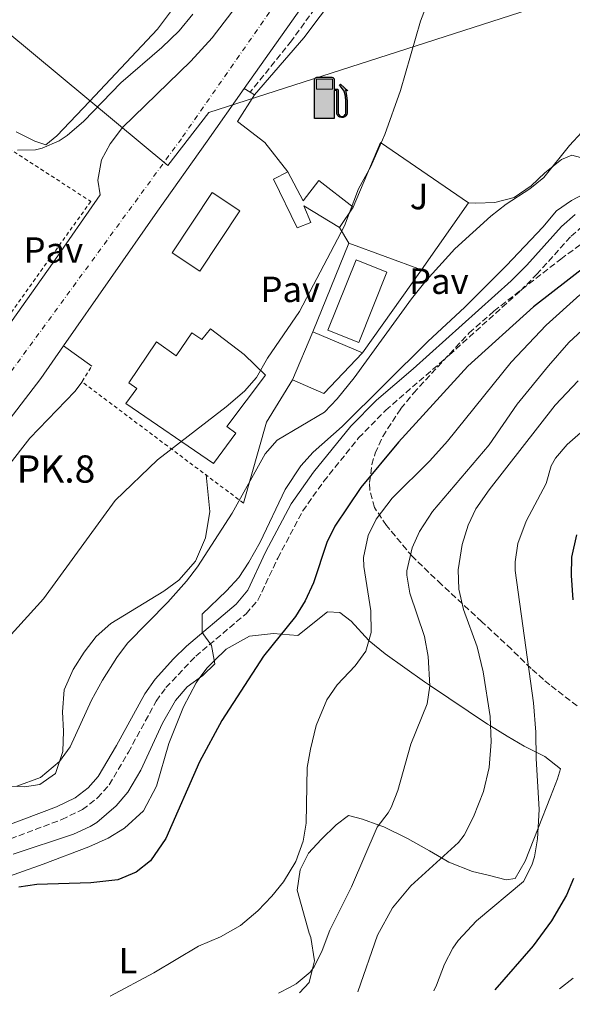
# Model space of a CAD drawing. Units: metres. Extents: x 610599 to 614041, y 4745515 to 4747884.
# Drawn here: x 612781 to 612933, y 4745548 to 4745818 of the extents above; entities that cross this region are included whole.
import ezdxf
from ezdxf.enums import TextEntityAlignment as Align

# ---------------------------------------------------------------- set-up
doc = ezdxf.new("R2010")
doc.units = ezdxf.units.M
doc.header["$MEASUREMENT"] = 0
for name, pattern in [('DGN Style 2', [1.7399219301090239, 1.043953158065414, -0.6959687720436097]), ('DGN Style 3', [2.435890702152634, 1.739921930109024, -0.6959687720436097]), ('DGN Style 4', [2.7856150101045474, 1.391937544087219, -0.6959687720436097, 0.001739921930109024, -0.6959687720436097])]:
    doc.linetypes.add(name, pattern=pattern)
for name, color, linetype, lineweight in [('Camino', 7, 'DGN Style 3', 0), ('Carretera', 9, 'Continuous', 0), ('Curva de nivel directora', 30, 'Continuous', 30), ('Curva de nivel intermedia', 30, 'Continuous', 0), ('Edificio', 1, 'Continuous', 13), ('Eje de carretera', 7, 'DGN Style 4', 0), ('Etiqueta de uso rústico', 92, 'Continuous', 0), ('Gasolinera', 7, 'Continuous', 0), ('Iglesia-ermita', 1, 'Continuous', 13), ('Límite de Concejo', 7, 'Continuous', 0), ('Línea  de muro-pared o tapia', 1, 'Continuous', 13), ('Línea de asfalto', 7, 'Continuous', 13), ('Línea de cambio de uso (parcela vista)', 92, 'Continuous', 0), ('Línea de pavimento', 1, 'Continuous', 0), ('Margen derecho', 7, 'Continuous', 0), ('Pavimento', 7, 'Continuous', 0), ('Piscina', 1, 'Continuous', 0), ('Tela metálica o alambrada', 7, 'DGN Style 2', 0), ('Texto de Punto Kilométrico carretera', 7, 'Continuous', 0), ('Valla', 7, 'DGN Style 2', 0), ('Zona ajardinada', 92, 'Continuous', 0), ('Zona arbolada', 92, 'DGN Style 3', 0)]:
    doc.layers.add(name, color=color, linetype=linetype, lineweight=lineweight)
doc.styles.add('Style-Arial', font='arial.ttf')

# ---------------------------------------------------------------- blocks, each defined once
blk = doc.blocks.new('*U7')
at = {"layer": 'Carretera', "color": 9, "linetype": 'Continuous', "lineweight": 0}
for points in [[(612755.0799999975, 4745701.57, 457.1600000000035), (612790.4800000006, 4745751.410000001, 456.6900000000023), (612803.5599999987, 4745770.290000001, 456.0800000000018), (612802.8799999993, 4745774.29, 455.9100000000035), (612803.9200000007, 4745779.890000002, 455.7200000000012), (612806.3200000013, 4745784.29, 455.6100000000006), (612809.6800000007, 4745788.77, 455.6199999999953), (612828.480000001, 4745807.010000001, 455.6300000000047), (612834.3999999975, 4745813.41, 455.6699999999983), (612841.8799999986, 4745823.249999999, 455.75)], [(612862.0399999999, 4745826.290000002, 457.25), (612843.1799999995, 4745799.480000001, 456.2100000000065), (612833.0000000005, 4745785.01, 456.9700000000012), (612819.3200000012, 4745765.81, 457.0099999999948), (612793.4800000002, 4745728.730000001, 456.0200000000041), (612787.1999999994, 4745719.730000001, 457.9799999999959), (612764.3200000002, 4745689.970000001, 457.4199999999983)]]:
    blk.add_polyline3d(points, dxfattribs=at)
blk = doc.blocks.new('5GASOL')
at = {"layer": 'Iglesia-ermita', "linetype": 'Continuous', "lineweight": 0, "extrusion": (0, 0, -1)}
blk.add_hatch(color=1, dxfattribs=at).paths.add_polyline_path([(-0.1051, -0.5932000000000002), (-0.1057, 0.1702), (-0.1813, 0.17), (-0.1869, 0.1652), (-0.188, -0.4394), (-0.1908, -0.4732), (-0.2094, -0.5107), (-0.2314, -0.5397000000000001), (-0.2673, -0.5619000000000001), (-0.3084, -0.5752), (-0.3609, -0.5710000000000001), (-0.3986, -0.5541), (-0.4302, -0.5257000000000002), (-0.4539, -0.4948), (-0.4617, -0.4563), (-0.4617, -0.1215), (-0.4498, 0.0254), (-0.4137, 0.1865), (-0.4712, 0.1629), (-0.2820000000000001, 0.3349000000000001), (-0.2651, 0.3198000000000001), (-0.2933, 0.2848), (-0.3895, 0.1484), (-0.4256, 0.0115), (-0.4385, -0.1245), (-0.4369, -0.4418), (-0.4308, -0.4737), (-0.4139000000000001, -0.5033), (-0.3941, -0.5233), (-0.3676, -0.5414), (-0.3316, -0.5498000000000001), (-0.2825000000000001, -0.5414), (-0.2494, -0.5198), (-0.2246, -0.4847), (-0.219, -0.4467), (-0.2201, -0.4261), (-0.2195, 0.1592), (-0.2173, 0.1852), (-0.2094, 0.1949), (-0.1998, 0.1991), (-0.183, 0.2014), (-0.1069, 0.202), (-0.1058, 0.4761), (-0.1052, 0.4868), (-0.0978, 0.4989), (-0.08710000000000001, 0.5068), (-0.07590000000000001, 0.5183), (-0.0663, 0.5237000000000002), (-0.0453, 0.5317000000000001), (0.3651, 0.5318000000000002), (0.3843000000000001, 0.5246000000000001), (0.399, 0.5173), (0.4080000000000001, 0.5058), (0.4187, 0.4913), (0.4255, 0.4696), (0.4238, -0.5914)])
at = {"layer": 'Iglesia-ermita', "color": 7, "linetype": 'Continuous', "lineweight": 30, "elevation": -19.5135, "flags": 128}
blk.add_lwpolyline([(0.1098, 0.1659), (0.1101, -0.5983000000000002), (-0.4295, -0.5983000000000002), (-0.4298, 0.4688000000000001), (-0.4234, 0.4914), (-0.4131, 0.5082), (-0.4010000000000001, 0.5195000000000001), (-0.3858000000000001, 0.5277000000000002), (-0.3656, 0.536), (0.0448, 0.5363), (0.0698, 0.5277000000000002), (0.07870000000000002, 0.5207000000000002), (0.0864, 0.5137), (0.1011, 0.5012), (0.1088, 0.4874), (0.1098, 0.4737), (0.1098, 0.2053), (0.1831, 0.2046), (0.2018, 0.2016), (0.2121, 0.1958), (0.2211, 0.186), (0.2236, 0.1562), (0.2241, -0.4241), (0.2224, -0.4464), (0.2284, -0.4842), (0.2529, -0.5181), (0.2847, -0.5387000000000001), (0.3321, -0.5472), (0.3668, -0.5382), (0.3919000000000001, -0.5221), (0.4152, -0.4953), (0.4281, -0.4723), (0.4345, -0.4393), (0.4345, -0.1265), (0.4234, 0.007200000000000001), (0.3866, 0.1465), (0.2838, 0.2907), (0.26, 0.3204), (0.2820000000000001, 0.3393), (0.4843, 0.1544), (0.4185, 0.1811), (0.4539, 0.0275), (0.4652, -0.1237), (0.4653000000000001, -0.4548), (0.458, -0.4957), (0.4341, -0.5263), (0.4010000000000001, -0.5569000000000002), (0.3624, -0.5736), (0.3082000000000001, -0.5794), (0.2661, -0.5653), (0.2316, -0.5433), (0.2077000000000001, -0.5153), (0.1881, -0.4775), (0.1844, -0.4491), (0.184, 0.162), (0.1795, 0.1665), (0.1098, 0.1659)], close=True, dxfattribs=at)
at = {"layer": 'Iglesia-ermita', "color": 7, "linetype": 'Continuous', "lineweight": 0, "elevation": -19.5135, "flags": 128}
blk.add_lwpolyline([(-0.3761, 0.2058), (-0.3761, 0.4817), (0.0614, 0.4817), (0.0614, 0.2058), (-0.3761, 0.2058)], close=True, dxfattribs=at)
blk.add_lwpolyline([(-0.3761, 0.2058), (-0.3761, 0.4817), (0.0614, 0.4817), (0.0614, 0.2058), (-0.3761, 0.2058)], close=True, dxfattribs=at)
blk.add_lwpolyline([(-0.3761, 0.2058), (-0.3761, 0.4817), (0.0614, 0.4817), (0.0614, 0.2058), (-0.3761, 0.2058)], close=True, dxfattribs=at)
at = {"layer": 'Iglesia-ermita', "color": 131, "linetype": 'Continuous', "lineweight": 30}
blk.add_solid([(0.0614, 0.2058, -19.5135), (-0.3761, 0.2058, -19.5135), (0.0614, 0.4817, -19.5135), (-0.3761, 0.4817, -19.5135)], dxfattribs=at)
blk.add_solid([(0.0614, 0.2058, -19.5135), (-0.3761, 0.2058, -19.5135), (0.0614, 0.4817, -19.5135), (-0.3761, 0.4817, -19.5135)], dxfattribs=at)
at = {"layer": 'Iglesia-ermita', "color": 131, "linetype": 'Continuous', "lineweight": 0}
blk.add_solid([(0.0614, 0.2058, -19.5135), (-0.3761, 0.2058, -19.5135), (0.0614, 0.4817, -19.5135), (-0.3761, 0.4817, -19.5135)], dxfattribs=at)

msp = doc.modelspace()

# ---------------------------------------------------------------- linework, layer by layer
at = {"layer": 'Camino', "color": 7, "linetype": 'DGN Style 3', "lineweight": 0}
for points in [[(613049.8500000006, 4746082.45, 457.779999999999), (613046.489999999, 4746076.050000002, 457.3699999999953), (613043.600000001, 4746071.99, 457.2599999999948), (613040.2999999997, 4746068.199999999, 457.2100000000065), (613031.0700000006, 4746056.390000001, 457.070000000007), (613019.4499999998, 4746039.570000002, 456.8200000000071), (613007.649999998, 4746023.590000002, 457), (612998.6000000001, 4746010.480000001, 457.3300000000018), (612988.9699999986, 4745997.890000002, 457.550000000003), (612979.9299999997, 4745983.01, 456.6699999999983), (612973.8599999989, 4745975.060000001, 455.8699999999955), (612968.8000000007, 4745967.62, 455.8500000000058), (612955.9299999982, 4745946.770000001, 456.070000000007), (612938.2100000001, 4745925.010000002, 456.7500000000001), (612924.2100000009, 4745906.53, 457.3300000000018), (612911.6499999971, 4745890.609999999, 457.7700000000041), (612905.050000001, 4745881.17, 457.8099999999976), (612894.1299999978, 4745866.53, 457.8899999999995), (612881.1200000012, 4745847.170000001, 457.729999999996), (612856.199999999, 4745812.61, 457.2499999999999), (612844.8199999996, 4745798.480000002, 456.9700000000012)], [(612774.3099999985, 4745591.490000002, 468.7299999999959), (612793.0300000005, 4745598.51, 468.6300000000046), (612798.670000002, 4745601.240000002, 468.7100000000065), (612802.8500000018, 4745604.49, 468.699999999997), (612806.0500000004, 4745608.060000001, 468.699999999997), (612811.3099999975, 4745617.000000001, 468.7200000000013), (612818.9899999977, 4745631.08, 468.8800000000048), (612821.6499999975, 4745634.779999999, 468.9400000000023), (612829.8299999982, 4745643.4, 468.9900000000052), (612843.6799999997, 4745655.080000003, 472.2899999999937), (612846.9699999976, 4745658.850000001, 472.1600000000035), (612852.4100000003, 4745670.380000002, 471.7500000000001), (612859.27, 4745683.340000001, 472.0800000000019), (612865.0599999991, 4745691.5, 472.2299999999959), (612874.6599999992, 4745703.42, 471.8800000000047), (612882.1099999992, 4745711.060000001, 471.8800000000047), (612899.6199999995, 4745726.230000002, 472.7200000000012), (612919.1900000008, 4745743.880000001, 472.8800000000046), (612923.6200000008, 4745748.350000001, 472.9199999999984), (612933.0899999992, 4745758.890000001, 472.1699999999984), (612936.3700000005, 4745761.76, 472.2400000000054)]]:
    msp.add_polyline3d(points, dxfattribs=at)
at = {"layer": 'Curva de nivel directora', "color": 30, "linetype": 'Continuous', "lineweight": 30, "flags": 128}
for points, elevation in [([(612942.4000000008, 4745754.690000001), (612922.7600000004, 4745739.490000002), (612904.6699999988, 4745723.190000001), (612885.6399999985, 4745702.289999999), (612875.2800000006, 4745689.810000002), (612868.079999999, 4745679.17), (612865.8999999996, 4745674.670000001), (612862.2000000003, 4745663.570000002), (612859.9599999984, 4745658.610000002), (612857.2999999986, 4745654.369999999), (612848.4400000006, 4745643.410000003), (612836.9999999988, 4745625.730000001), (612830.8399999986, 4745614.380000002), (612821.6399999985, 4745593.310000001), (612817.3600000005, 4745587.17), (612813.44, 4745584.07), (612808.4499999988, 4745581.949999999), (612801.01, 4745581.130000001), (612786.1199999994, 4745580.61), (612781.1700000007, 4745579.900000001)], 475), ([(612934.5599999998, 4745676.77), (612933.239999999, 4745670.609999999), (612933.1499999994, 4745665.609999999), (612933.61, 4745658.900000001)], 500.0000000000005), ([(612933.7599999997, 4745582.290000001), (612931.8099999984, 4745577.680000001), (612927.6799999999, 4745570.690000001), (612922.6799999999, 4745563.810000001), (612912.0800000007, 4745551.710000001)], 500.0000000000005)]:
    msp.add_lwpolyline(points, dxfattribs=dict(at, elevation=elevation))
at = {"layer": 'Curva de nivel intermedia', "color": 30, "linetype": 'Continuous', "lineweight": 0, "flags": 128}
for points, elevation in [([(612893.6900000018, 4745823.259999999), (612891.6500000011, 4745818.02), (612886.1300000001, 4745798.929999999), (612881.8400000009, 4745786.850000001), (612878.0400000011, 4745778.05), (612874.6000000011, 4745771.890000001), (612870.740000001, 4745761.76), (612858.3899999994, 4745738.230000001), (612849.6000000006, 4745725.329999999), (612846.600000001, 4745720.05), (612843.2999999997, 4745716.289999999), (612838.2600000015, 4745711.939999998), (612819.3600000008, 4745697.409999999), (612807.6799999998, 4745686.210000001), (612787.9499999998, 4745659.21), (612768.4400000012, 4745637.730000001), (612761.8800000009, 4745628.369999999), (612742.4400000017, 4745603.330000001), (612738.1200000009, 4745598.050000001), (612734.7999999995, 4745594.609999999)], 460), ([(612780.7999999997, 4745782.529999999), (612785.8100000008, 4745782.599999999), (612787.6400000014, 4745783.089999998), (612792.2400000015, 4745785.100000001), (612794.5200000014, 4745786.609999998), (612799.0800000011, 4745790.529999999), (612809.24, 4745801.090000001), (612820.4800000007, 4745810.769999999), (612825.2800000019, 4745815.329999999), (612829.0800000017, 4745819.970000001)], 455.0000000000001), ([(612936.0799999998, 4745787.489999999), (612932.7000000002, 4745783.810000001), (612925.6399999993, 4745775.010000001), (612921.7400000012, 4745771.880000001), (612915.2800000014, 4745767.719999999), (612911.01, 4745764.429999999), (612901.0800000012, 4745755.41), (612893.2000000001, 4745746.670000001), (612889.1600000011, 4745741.659999999), (612873.4600000011, 4745719.989999999), (612868.7600000006, 4745714.130000001), (612865.2699999993, 4745710.539999999), (612852.2400000005, 4745702.77), (612848.9099999999, 4745699.03), (612839.8300000007, 4745682.779999998), (612830.3600000002, 4745667.970000001), (612827.3099999991, 4745664), (612822.2000000018, 4745658.27), (612811.1199999999, 4745647.009999998), (612808.1200000001, 4745643.019999999), (612804.1700000007, 4745636.779999998), (612801.170000001, 4745631.330000001), (612795.3200000015, 4745618.449999999), (612792.3300000008, 4745614.470000001), (612787.1500000019, 4745610.079999999), (612780.640000001, 4745607.699999998)], 465.0000000000002), ([(612938.2400000012, 4745771.409999999), (612933.2400000012, 4745768.689999999), (612929.1100000005, 4745765.88), (612925.2800000017, 4745761.329999999), (612915.3600000018, 4745750.849999998), (612903.8399999995, 4745739.410000001), (612893.7200000009, 4745729.969999999), (612870.0800000017, 4745706.529999999), (612862.1199999999, 4745699.49), (612858.7699999993, 4745695.78), (612854.4199999997, 4745689.249999999), (612847.5599999999, 4745674.77), (612844.4800000021, 4745669.250000001), (612841.6800000013, 4745665.09), (612838.3399999999, 4745661.369999999), (612831.6000000007, 4745654.930000001), (612831.6600000011, 4745649.919999998), (612834.2000000002, 4745646.369999999), (612835.0899999999, 4745641.34), (612831.7999999997, 4745638.13), (612827.5199999993, 4745635.01), (612824.2500000015, 4745631.220000002), (612820.74, 4745625.01), (612814.7600000009, 4745612.05), (612811.2000000002, 4745606.050000001), (612807.9900000005, 4745602.230000001), (612802.6500000006, 4745597.720000001), (612800.7999999999, 4745596.609999999), (612796.2500000013, 4745594.499999999), (612779.6399999994, 4745589.01)], 470), ([(612935.5299999999, 4745742.779999999), (612926.2300000016, 4745734.470000001), (612916.6100000015, 4745724.220000001), (612899.120000001, 4745702.529999998), (612894.2400000016, 4745697.17), (612883.8800000015, 4745686.849999998), (612879.5200000008, 4745681.090000001), (612877.3200000013, 4745676.609999998), (612876.0000000005, 4745670.529999999), (612876.0400000006, 4745668.050000001), (612878.0000000009, 4745655.890000001), (612878.0800000012, 4745649.970000001), (612876.6799999998, 4745644.769999999), (612873.7100000015, 4745640.740000002), (612868.7200000006, 4745635.570000002), (612865.9100000008, 4745631.429999999), (612862.9900000016, 4745624.319999999), (612861.38, 4745617.819999999), (612860.5399999997, 4745612.789999997), (612860.1999999998, 4745597.49), (612859.4000000019, 4745592.56), (612857.3900000004, 4745586.980000001), (612853.9600000015, 4745581.33), (612850.820000001, 4745577.439999999), (612846.9500000019, 4745573.429999999), (612842.1200000017, 4745569.409999999), (612836.6400000011, 4745566.210000001), (612830.5999999995, 4745563.649999999), (612818.3200000015, 4745556.369999999), (612806.35, 4745549.98)], 480.0000000000002), ([(612936.110000001, 4745733.009999999), (612932.4800000011, 4745729.649999999), (612926.8799999999, 4745723.25), (612918.280000001, 4745712.689999999), (612910.600000001, 4745701.569999999), (612894.9600000014, 4745683.17), (612891.440000001, 4745677.730000001), (612889.4000000004, 4745673.189999999), (612887.9299999995, 4745666.869999998), (612887.9200000007, 4745665.649999999), (612888.7000000007, 4745660.730000001), (612892.7300000007, 4745648.869999998), (612893.7499999999, 4745643.369999999), (612894.2000000014, 4745635.249999999), (612893.5199999998, 4745630.300000001), (612888.9700000011, 4745619.220000001), (612885.4800000021, 4745606.449999998), (612883.5700000009, 4745601.829999999), (612882.7999999998, 4745600.369999999), (612879.7599999999, 4745596.390000001), (612872.660000001, 4745579.970000001), (612866.7500000012, 4745568.100000001), (612864.600000001, 4745562.529999999), (612862.4400000017, 4745558.039999999), (612861.36, 4745556.529999998), (612857.4999999999, 4745553.31), (612855.8400000012, 4745552.369999998), (612852.6000000002, 4745550.730000001)], 485), ([(612935.0600000005, 4745719.109999998), (612928.7199999993, 4745712.45), (612910.5200000005, 4745689.170000001), (612906.9199999997, 4745683.969999999), (612904.7900000017, 4745679.449999999), (612903.1700000013, 4745674.140000002), (612902.0600000003, 4745667.17), (612902.2100000001, 4745661.850000001), (612903.5199999999, 4745656.239999999), (612907.2800000017, 4745646.019999998), (612908.9200000003, 4745639.09), (612910.8200000002, 4745626.850000001), (612911.1100000006, 4745619.849999999), (612910.5400000006, 4745612.84), (612909.0400000007, 4745606.240000002), (612906.2900000016, 4745599.210000001), (612903.6500000019, 4745594.17), (612902.1200000007, 4745592.210000001), (612888.9900000012, 4745580.279999999), (612883.9400000019, 4745574.269999999), (612879.8600000006, 4745566.67), (612874.4800000006, 4745551.09)], 490.0000000000002), ([(612940.7100000011, 4745709.220000001), (612932.0000000006, 4745701.649999999), (612928.7800000019, 4745697.82), (612927.5999999995, 4745695.730000001), (612926.2300000016, 4745690.919999998), (612920.7199999996, 4745680.529999999), (612918.4800000022, 4745674.369999999), (612917.6799999998, 4745669.4), (612917.72, 4745667.009999999), (612922.7200000001, 4745630.609999998), (612923.4000000019, 4745622.529999998), (612923.4800000001, 4745615.249999999), (612924.3200000006, 4745601.25), (612923.8800000001, 4745593.17), (612922.9900000006, 4745588.259999999), (612922.3200000002, 4745585.970000001), (612920.0500000013, 4745581.5), (612907.0899999995, 4745570.659999999), (612902.0800000004, 4745565.27), (612900.6000000008, 4745563.17), (612898.2699999994, 4745558.739999998), (612896.0800000012, 4745552.930000001), (612895.3200000012, 4745551.430000001)], 495), ([(612933.6800000014, 4745554.880000001), (612929.9500000009, 4745552)], 505.0000000000003)]:
    msp.add_lwpolyline(points, dxfattribs=dict(at, elevation=elevation))
at = {"layer": 'Edificio', "color": 51, "linetype": 'Continuous', "lineweight": 13, "extrusion": (-0.0107840367533319, -0.01589226468991839, 0.9998155532268581), "elevation": -81570.24447783778, "flags": 128}
msp.add_lwpolyline([(-2157617.124598439, 4270357.286612806), (-2157617.124598439, 4270350.517794594)], dxfattribs=at)
at = {"layer": 'Edificio', "color": 51, "linetype": 'Continuous', "lineweight": 13, "extrusion": (0.01985755048638329, 0.04680708328981515, 0.9987065508158945), "elevation": 234764.6144836016, "flags": 128}
msp.add_lwpolyline([(1289255.478388553, -4602189.900938096), (1289255.478388553, -4602204.258267234)], dxfattribs=at)
at = {"layer": 'Edificio', "color": 51, "linetype": 'Continuous', "lineweight": 13, "extrusion": (-0.1919083933148582, 0.08080353401829578, 0.9780807520166543), "elevation": 266309.8464140264, "flags": 128}
msp.add_lwpolyline([(-4611660.474587421, -1248697.273326356), (-4611660.474587421, -1248682.09750348)], dxfattribs=at)
at = {"layer": 'Edificio', "color": 51, "linetype": 'Continuous', "lineweight": 13, "extrusion": (-0.1738655994575939, 0.1318107527985396, 0.9759081302929768), "elevation": 519433.1558730787, "flags": 128}
msp.add_lwpolyline([(-4152051.346636532, -2321249.460800822), (-4152035.969401905, -2321251.248300532), (-4152033.770145587, -2321260.598299016)], dxfattribs=at)
at = {"layer": 'Edificio', "color": 1, "linetype": 'Continuous', "lineweight": 13}
for points in [[(612855.2000000002, 4745776.609999999, 458.4700000000012), (612859.4000000004, 4745768.609999999, 459.1000000000058), (612863.6799999997, 4745774.210000001, 459.1399999999995), (612873.1600000003, 4745766.850000001, 460.070000000007), (612869.3600000005, 4745761.25, 459.9400000000023), (612859.5999999996, 4745767.25, 459.1699999999983), (612861.4800000006, 4745762.689999999, 459.4400000000023), (612857.7199999997, 4745761.17, 459.2700000000041), (612851.2000000002, 4745774.609999999, 458.3899999999995)], [(612841.9800000006, 4745765.869999999, 458.2200000000012), (612831, 4745749.25, 458.1999999999971), (612823.3799999999, 4745754.300000001, 457.6300000000047), (612834.3600000005, 4745770.9, 457.6300000000047)], [(612833.8799999999, 4745733.41, 458.8600000000006), (612843.2000000002, 4745726.369999999, 459.6000000000058), (612849.0800000001, 4745720.689999999, 460.4400000000023), (612838.3600000005, 4745706.609999999, 461.2799999999989), (612840.8799999999, 4745704.77, 462.179999999993), (612834.7599999999, 4745696.369999999, 462.7899999999936), (612810.6399999997, 4745712.930000001, 459.0299999999989), (612813.5999999996, 4745717.01, 458.9100000000035), (612811.4800000006, 4745718.529999999, 458.7700000000041), (612819.04, 4745729.890000001, 458.5099999999948), (612824.4400000004, 4745725.970000001, 458.8800000000047), (612828.7999999998, 4745732.289999999, 458.7299999999959), (612831.4800000006, 4745730.449999999, 458.8999999999942)], [(612875.7599999999, 4745726.850000001, 464.5299999999989), (612865.0800000001, 4745715.65, 464.1399999999995), (612856.4800000006, 4745719.41, 462.1000000000058), (612862.0800000001, 4745732.609999999, 461.3699999999953)]]:
    msp.add_polyline3d(points, close=True, dxfattribs=at)
at = {"layer": 'Edificio', "color": 51, "linetype": 'Continuous', "lineweight": 13}
for points in [[(612869.3600000005, 4745761.25, 459.9400000000023), (612859.5999999996, 4745767.25, 459.1699999999983), (612861.4800000006, 4745762.689999999, 459.4400000000023), (612857.7199999997, 4745761.17, 459.2700000000041), (612851.2000000002, 4745774.609999999, 458.3899999999995), (612855.2000000002, 4745776.609999999, 458.4700000000012), (612859.4000000004, 4745768.609999999, 459.1000000000058), (612863.6799999997, 4745774.210000001, 459.1399999999995), (612873.1600000003, 4745766.850000001, 460.070000000007)], [(612831, 4745749.25, 458.1999999999971), (612823.3799999999, 4745754.300000001, 457.6300000000047), (612834.3600000005, 4745770.9, 457.6300000000047), (612841.9800000006, 4745765.869999999, 458.2200000000012), (612831, 4745749.25, 458.1999999999971)], [(612834.7599999999, 4745696.369999999, 462.7899999999936), (612810.6399999997, 4745712.930000001, 459.0299999999989), (612813.5999999996, 4745717.01, 458.9100000000035), (612811.4800000006, 4745718.529999999, 458.7700000000041), (612819.04, 4745729.890000001, 458.5099999999948), (612824.4400000004, 4745725.970000001, 458.8800000000047), (612828.7999999998, 4745732.289999999, 458.7299999999959), (612831.4800000006, 4745730.449999999, 458.8999999999942), (612833.8799999999, 4745733.41, 458.8600000000006), (612843.2000000002, 4745726.369999999, 459.6000000000058), (612849.0800000001, 4745720.689999999, 460.4400000000023), (612838.3600000005, 4745706.609999999, 461.2799999999989), (612840.8799999999, 4745704.77, 462.179999999993), (612834.7599999999, 4745696.369999999, 462.7899999999936)]]:
    msp.add_polyline3d(points, dxfattribs=at)
at = {"layer": 'Eje de carretera', "color": 7, "linetype": 'DGN Style 4', "lineweight": 0}
msp.add_polyline3d([(613347.9600000011, 4746527.870000001, 463.3800000000048), (613312.0599999975, 4746468.16, 463.3099999999978), (613273.7199999974, 4746411.350000001, 461.8800000000048), (613038.2199999986, 4746090.090000001, 456.8200000000071), (612825.8899999999, 4745785.699999999, 456.5800000000018), (612693.6599999988, 4745604.949999999, 456.2799999999989), (612653.5500000007, 4745553.180000001, 454.0099999999947)], dxfattribs=at)
at = {"layer": 'Límite de Concejo', "color": 7, "linetype": 'Continuous', "lineweight": 0}
msp.add_polyline3d([(612458.8900000006, 4745742.880000001, 448.62), (612484.3299999982, 4745753.529999999, 447.37), (612551.8099999987, 4745779.980000001, 445.02), (612609.0300000012, 4745802.699999999, 445.3), (612685.129999999, 4745833.350000001, 445.2), (612733.5100000016, 4745852.01, 446.43), (612822.1999999993, 4745778.32, 456.67), (612833.4600000009, 4745792.9, 456.51), (613035.9499999993, 4745858.029999999, 470.81), (613174.5700000003, 4745871.24, 493.62), (613240.0100000016, 4745884.390000001, 495.24), (613281.25, 4745894.359999999, 496.49), (613302.4899999984, 4745900.930000001, 499.62), (613354.4499999993, 4745916.850000001, 502.3), (613369.8399999999, 4745912.960000001, 505.39), (613397.2399999984, 4745900.84, 511.49), (613436.3599999994, 4745871.859999999, 526.4200000000001)], dxfattribs=at)
at = {"layer": 'Línea  de muro-pared o tapia', "color": 1, "linetype": 'Continuous', "lineweight": 13, "extrusion": (-0.07131752406214015, 0.1181196492499211, 0.9904350353368573), "elevation": 517314.8696352715, "flags": 128}
msp.add_lwpolyline([(-2977593.009903251, -3710006.333350142), (-2977593.009903251, -3710011.334080088)], dxfattribs=at)
at = {"layer": 'Línea  de muro-pared o tapia', "color": 1, "linetype": 'Continuous', "lineweight": 13, "extrusion": (0.0105155631776082, 0.02607517698644678, 0.9996046758975187), "elevation": 130651.5952668212, "flags": 128}
msp.add_lwpolyline([(1206570.638445761, -4628681.842887501), (1206570.638445761, -4628708.16271273)], dxfattribs=at)
at = {"layer": 'Línea  de muro-pared o tapia', "color": 1, "linetype": 'Continuous', "lineweight": 13, "extrusion": (-0.1656937602197011, 0.06092291833903817, 0.9842936430991065), "elevation": 188029.7090001009, "flags": 128}
msp.add_lwpolyline([(-4665712.367038244, -1045750.800653935), (-4665712.367038243, -1045729.162377663)], dxfattribs=at)
at = {"layer": 'Línea  de muro-pared o tapia', "color": 1, "linetype": 'Continuous', "lineweight": 13, "extrusion": (0.005995565709460841, 0.008468040484803187, 0.9999461712923209), "elevation": 44326.04898138367, "flags": 128}
msp.add_lwpolyline([(612878.1098758319, 4745544.454334937), (612861.9584273489, 4745521.643517067)], dxfattribs=at)
at = {"layer": 'Línea  de muro-pared o tapia', "color": 1, "linetype": 'Continuous', "lineweight": 13, "extrusion": (-0.04341184617750535, 0.1242148837388999, 0.9913052376887719), "elevation": 563341.8356822791, "flags": 128}
msp.add_lwpolyline([(-2144256.039152681, -4240549.258267438), (-2144245.426570588, -4240540.5184962), (-2144232.122985622, -4240521.442995497)], dxfattribs=at)
at = {"layer": 'Línea  de muro-pared o tapia', "color": 1, "linetype": 'Continuous', "lineweight": 13}
msp.add_polyline3d([(612873.1600000003, 4745766.850000001, 460.070000000007), (612880.6399999997, 4745784.689999999, 459.9799999999959), (612904.9199999999, 4745768.050000001, 464.0099999999948), (612891.9100000003, 4745749.66, 464.2400000000052)], dxfattribs=at)
at = {"layer": 'Línea de asfalto', "color": 7, "linetype": 'Continuous', "lineweight": 13}
for points in [[(612843.1799999991, 4745799.480000001, 457.070000000007), (612862.0399999995, 4745826.290000002, 457.2499999999999), (612899.5700000003, 4745880.689999999, 457.4600000000063), (612916.4100000003, 4745903.33, 457.3899999999994), (612961.6900000006, 4745967.730000002, 455.6699999999983), (613013.4100000004, 4746041.490000002, 456.4400000000023), (613044.5699999988, 4746084.370000001, 457.3200000000069)], [(612649.999999999, 4745564.369999999, 453.8300000000018), (612655.2800000008, 4745568.290000002, 454.2700000000041), (612658.9599999998, 4745571.890000001, 454.6199999999953), (612666.1999999996, 4745580.449999999, 455.3699999999955), (612676.6000000021, 4745594.050000003, 455.6199999999953), (612694.9999999999, 4745618.369999999, 455.6300000000048), (612755.079999997, 4745701.570000002, 457.1600000000035), (612790.4800000001, 4745751.410000001, 456.6900000000023), (612803.5599999982, 4745770.290000002, 456.0800000000019), (612802.8799999986, 4745774.290000001, 455.9100000000035), (612803.9200000003, 4745779.890000002, 455.7200000000012), (612806.3200000008, 4745784.290000001, 455.6100000000007), (612809.6800000003, 4745788.770000001, 455.6199999999953), (612828.4800000006, 4745807.010000002, 455.6300000000048), (612834.3999999969, 4745813.410000001, 455.6699999999983), (612841.879999998, 4745823.25, 455.7500000000001), (612875.890000001, 4745872.050000001, 455.9700000000012), (613013.6299999994, 4746065.330000001, 455.7500000000001)], [(612793.4799999997, 4745728.730000001, 457.7899999999936), (612819.3200000006, 4745765.810000001, 457.0099999999949), (612833, 4745785.010000001, 456.9700000000012), (612843.1799999991, 4745799.480000001, 457.070000000007)], [(612667.1000000003, 4745547.699999999, 454.5700000000069), (612674.480000001, 4745560.690000001, 455.0000000000001), (612684.1200000013, 4745576.210000001, 457.5599999999977), (612703.2800000012, 4745602.610000002, 457.1199999999955), (612726.7600000018, 4745637.650000002, 456.979999999996), (612748.5599999992, 4745668.050000003, 456.3699999999953), (612764.3199999996, 4745689.970000001, 457.4199999999983), (612787.1999999988, 4745719.730000002, 457.9799999999959), (612793.4799999997, 4745728.730000001, 457.7899999999936)]]:
    msp.add_polyline3d(points, dxfattribs=at)
at = {"layer": 'Línea de cambio de uso (parcela vista)', "color": 92, "linetype": 'Continuous', "lineweight": 0}
for points in [[(612832.0259999996, 4745832.7926, 452.8669999999984), (612819.3200000003, 4745815.810000001, 452.9600000000065), (612800.6399999997, 4745795.970000001, 453.4400000000023), (612791.5999999996, 4745786.529999999, 453.3800000000047), (612788.5999999996, 4745783.970000001, 453.5599999999977), (612785.5999999996, 4745785.01, 453.4400000000023), (612780.4400000004, 4745787.57, 453.0800000000018)], [(612939.1200000001, 4745779.65, 465.8399999999965), (612933.2800000003, 4745781.17, 463.8600000000006), (612930.4800000006, 4745779.970000001, 463.1399999999995), (612925.9199999999, 4745776.289999999, 462.6600000000035), (612922.1200000001, 4745772.77, 462.6000000000058), (612917.4400000004, 4745769.57, 462.4799999999959), (612912.1200000001, 4745768.130000001, 462.4199999999983), (612906.9199999999, 4745767.970000001, 462.4199999999983), (612904.9199999999, 4745768.050000001, 460.7400000000052)], [(612772.6399999997, 4745688.609999999, 456.8399999999965), (612784.2000000002, 4745703.33, 456.7200000000012), (612796.5999999996, 4745716.210000001, 456.6000000000058), (612798.5599999996, 4745718.850000001, 456.6000000000058)], [(612832.6699999999, 4745693.24, 460.320000000007), (612833.6799999997, 4745683.17, 461.5200000000041), (612832.5599999996, 4745675.970000001, 462.179999999993), (612829.7999999998, 4745669.57, 462.6000000000058), (612825.1600000003, 4745664.289999999, 462.4799999999959), (612821.0800000001, 4745661.33, 462.2400000000052), (612806.4800000006, 4745652.369999999, 461.8800000000047), (612802.4400000004, 4745648.850000001, 462), (612799.1600000003, 4745644.529999999, 461.9400000000023), (612796.1200000001, 4745639.730000001, 461.9400000000023), (612793.6799999997, 4745634.130000001, 461.9400000000023), (612793.2000000002, 4745628.130000001, 462.3000000000029), (612793.4800000006, 4745622.77, 463.0200000000041), (612793.3200000003, 4745617.17, 463.4400000000023), (612791.2400000002, 4745611.17, 464.1600000000035), (612786.9600000001, 4745608.130000001, 463.9199999999983), (612782.7599999999, 4745607.49, 463.5), (612777.3200000003, 4745607.810000001, 463.3800000000047)], [(612774.4400000004, 4745581.49, 473.0399999999936), (612787.8799999999, 4745586.210000001, 473.1600000000035), (612800.4000000004, 4745591.01, 473.0399999999936), (612805.7199999997, 4745593.41, 473.1600000000035), (612810.2400000002, 4745596.130000001, 473.1600000000035), (612815.4800000006, 4745600.930000001, 472.679999999993), (612819.04, 4745607.65, 472.1699999999983), (612822.4000000004, 4745619.41, 471.3500000000058), (612826.4400000004, 4745629.49, 470.6199999999953), (612829.9600000001, 4745636.130000001, 470.1199999999953), (612831, 4745637.550000001, 470), (612832.9600000001, 4745640.210000001, 469.8600000000006), (612834.9500000002, 4745642.140000001, 470), (612838.2400000002, 4745645.33, 470.8000000000029), (612844.6399999997, 4745648.930000001, 472.7700000000041), (612851.2800000003, 4745649.65, 474.570000000007), (612853.3399999999, 4745649.480000001, 475), (612857.9600000001, 4745649.09, 475.8000000000029), (612866.1200000001, 4745655.65, 477.3699999999953), (612869.4800000006, 4745655.41, 477.8800000000047), (612872.5999999996, 4745653.09, 478.5299999999989), (612877.4699999997, 4745647.710000001, 480), (612877.5199999996, 4745647.65, 480.0200000000041), (612881.9600000001, 4745644.050000001, 481.3699999999953), (612892.7599999999, 4745636.369999999, 484.5800000000018), (612894.1900000004, 4745635.41, 485), (612910.1200000001, 4745624.77, 489.7599999999948), (612910.9299999997, 4745624.26, 490), (612915.4800000006, 4745621.41, 491.8399999999965), (612920.2000000002, 4745618.689999999, 493.9700000000012), (612923.4600000001, 4745617.039999999, 495), (612925.8799999999, 4745615.810000001, 495.4600000000065), (612930.2000000002, 4745612.449999999, 495.9400000000023), (612929.3200000003, 4745609.730000001, 495.9900000000052), (612927.4400000004, 4745604.77, 495.8099999999977), (612924.04, 4745596.140000001, 495), (612920.4800000006, 4745587.09, 493.929999999993), (612917.6799999997, 4745582.289999999, 493.25), (612915.2800000003, 4745581.970000001, 492.929999999993), (612910.3200000003, 4745583.17, 492.2200000000012), (612906, 4745584.210000001, 491.5599999999977), (612899.4400000004, 4745586.77, 490.4100000000035), (612897.4299999997, 4745587.949999999, 490), (612894.1200000001, 4745589.890000001, 489.0599999999977), (612888.0800000001, 4745593.33, 486.6999999999971), (612881.5599999996, 4745596.529999999, 485.0599999999977), (612880.2300000006, 4745597, 485), (612875.6799999997, 4745598.609999999, 484.9799999999959), (612871.8799999999, 4745599.57, 484.9700000000012), (612868.4800000006, 4745597.01, 484.9499999999971), (612864.3600000005, 4745593.01, 484.9499999999971), (612860.8799999999, 4745589.25, 484.9400000000023), (612858.5599999996, 4745584.689999999, 484.9499999999971), (612857.7599999999, 4745579.09, 484.9499999999971), (612861.04, 4745567.25, 484.9799999999959), (612861.4800000006, 4745566.050000001, 484.9799999999959), (612862.5599999996, 4745559.65, 484.9900000000052), (612862, 4745557.430000001, 485), (612861.0800000001, 4745553.730000001, 485.0099999999948), (612858.3600000005, 4745550.83, 485.0200000000041)]]:
    msp.add_polyline3d(points, dxfattribs=at)
at = {"layer": 'Línea de pavimento', "color": 1, "linetype": 'Continuous', "lineweight": 0, "extrusion": (-0.04421347206836578, 0.03167872483800377, 0.9985197180227829), "elevation": 123700.2521436352, "flags": 128}
msp.add_lwpolyline([(-4214630.672049538, -2262520.833116907), (-4214630.672049538, -2262530.393535308)], dxfattribs=at)
at = {"layer": 'Línea de pavimento', "color": 1, "linetype": 'Continuous', "lineweight": 0}
msp.add_polyline3d([(612843.1799999997, 4745799.480000001, 456.2100000000065), (612844.8200000003, 4745798.480000001, 456.2799999999989), (612846.04, 4745797.730000001, 456.3300000000018), (612841.3600000005, 4745790.449999999, 456.3300000000018), (612848.8799999999, 4745784.609999999, 456.6300000000047), (612855.2000000002, 4745776.609999999, 456.929999999993)], dxfattribs=at)
at = {"layer": 'Margen derecho', "color": 7, "linetype": 'Continuous', "lineweight": 0}
for points in [[(613053.4499999991, 4746083.670000001, 458.0299999999989), (613048.3399999995, 4746074.92, 457.5200000000041), (613045.4499999996, 4746070.83, 457.4199999999983), (613038.8199999998, 4746062.930000001, 457.3300000000018), (613032.8099999973, 4746055.100000001, 457.2100000000065), (613021.4499999981, 4746038.65, 456.9600000000065), (613009.4099999993, 4746022.330000001, 457.1499999999943), (613000.3500000002, 4746009.199999999, 457.4700000000012), (612990.7500000001, 4745996.670000001, 457.5599999999977), (612983.0499999998, 4745983.790000002, 456.8899999999995), (612975.6400000004, 4745973.840000001, 455.9100000000035), (612970.6099999989, 4745966.440000001, 455.9100000000035), (612957.6900000018, 4745945.51, 456.1900000000024), (612951.5100000014, 4745937.650000001, 456.4299999999931), (612941.86, 4745926.16, 456.7700000000041), (612925.9200000009, 4745905.210000002, 457.4600000000063), (612913.3799999993, 4745889.320000002, 457.9900000000054), (612906.8000000013, 4745879.9, 458.0399999999938), (612895.8900000012, 4745865.28, 458.1100000000007), (612882.8999999982, 4745845.939999999, 457.949999999997), (612868.6000000021, 4745825.420000001, 457.8099999999976), (612859.6099999998, 4745813.410000001, 457.4600000000063), (612846.0399999977, 4745797.730000001, 457.0800000000019)], [(612772.7399999973, 4745594.910000001, 467.679999999993), (612791.5599999975, 4745601.970000002, 467.5700000000071), (612796.6799999983, 4745604.45, 467.7400000000054), (612800.2800000013, 4745607.249999999, 467.7299999999959), (612802.9999999994, 4745610.290000001, 467.7599999999948), (612808.0399999997, 4745618.850000001, 467.8000000000029), (612815.8000000003, 4745633.09, 467.9499999999972), (612818.7199999995, 4745637.140000002, 467.9999999999999), (612823.7300000007, 4745642.710000002, 467.8699999999953), (612827.3099999991, 4745646.180000002, 467.8600000000005), (612840.9999999997, 4745657.730000001, 471.25), (612844.1800000003, 4745661.590000001, 471.1199999999955), (612849.0399999997, 4745672.050000002, 470.7200000000012), (612856.0599999981, 4745685.320000002, 470.9499999999971), (612862.2499999995, 4745694.020000001, 471.1399999999995), (612872.5200000001, 4745706.689999999, 470.5700000000069), (612879.5399999986, 4745713.810000001, 470.5299999999989), (612889.6399999994, 4745722.45, 470.8800000000047), (612916.6000000002, 4745746.61, 471.4600000000065), (612920.8799999983, 4745750.930000001, 471.4999999999999), (612930.4400000004, 4745761.57, 471.0899999999966), (612934.1999999977, 4745764.850000001, 471.1100000000006)]]:
    msp.add_polyline3d(points, dxfattribs=at)
at = {"layer": 'Piscina', "color": 1, "linetype": 'Continuous', "lineweight": 0}
msp.add_polyline3d([(612882.4299999997, 4745748.960000001, 463.179999999993), (612874.6699999999, 4745729.680000001, 463.9700000000012), (612866.2000000002, 4745733.09, 462.0399999999936), (612873.9600000001, 4745752.369999999, 461.4100000000035)], close=True, dxfattribs=at)
at = {"layer": 'Piscina', "color": 4, "linetype": 'Continuous', "lineweight": 0}
msp.add_polyline3d([(612866.2000000002, 4745733.09, 462.0399999999936), (612873.9600000001, 4745752.369999999, 461.4100000000035), (612882.4299999997, 4745748.960000001, 463.179999999993), (612874.6699999999, 4745729.680000001, 463.9700000000012), (612866.2000000002, 4745733.09, 462.0399999999936)], dxfattribs=at)
at = {"layer": 'Tela metálica o alambrada', "color": 7, "linetype": 'DGN Style 2', "lineweight": 0, "extrusion": (-0.07697363302255246, 0.1165161555109436, 0.9902015175327995), "elevation": 506235.8883128063, "flags": 128}
msp.add_lwpolyline([(-3127188.252086179, -3586297.030292998), (-3127169.560960459, -3586349.87827706), (-3127174.178280172, -3586352.026569095)], dxfattribs=at)
at = {"layer": 'Valla', "color": 7, "linetype": 'DGN Style 2', "lineweight": 0}
msp.add_polyline3d([(612736.5999999996, 4745799.890000001, 455.0299999999989), (612741.8799999999, 4745806.689999999, 454.9100000000035), (612800.9600000001, 4745768.449999999, 456.4700000000012), (612770.4500000002, 4745725.890000001, 456.4400000000023)], dxfattribs=at)
at = {"layer": 'Zona arbolada', "color": 92, "linetype": 'DGN Style 3', "lineweight": 0}
msp.add_polyline3d([(612934.8099999996, 4745629.730000001, 508.7100000000065), (612927.25, 4745635.560000001, 506.3099999999977), (612925.4800000006, 4745637.01, 505.679999999993), (612922.1100000005, 4745640.02, 503.7200000000012), (612916.6799999997, 4745645.33, 499.8600000000006), (612908.5700000003, 4745652.890000001, 496.5800000000018), (612897.4800000006, 4745663.09, 493.679999999993), (612889.4400000004, 4745670.800000001, 491), (612882.3200000003, 4745679.33, 488.6399999999995), (612879, 4745684.289999999, 487.6199999999953), (612877.7199999997, 4745689.15, 486.9199999999983), (612877.6799999997, 4745691.17, 486.7200000000012), (612878.2699999996, 4745696.08, 486.3800000000047), (612879.2400000002, 4745699.25, 486.179999999993), (612881.3099999996, 4745703.850000001, 485.8800000000047), (612886.2800000003, 4745711.49, 485.3699999999953), (612889.7599999999, 4745715.75, 485.070000000007), (612905.0599999996, 4745732.279999999, 484.6600000000035), (612911.8799999999, 4745738.289999999, 484.0200000000041), (612930.2800000003, 4745752.609999999, 482.9400000000023), (612939.0199999996, 4745758.99, 482.5399999999936)], dxfattribs=at)
msp.add_polyline3d([(612934.8099999996, 4745629.730000001, 508.7100000000065), (612927.25, 4745635.560000001, 506.3099999999977), (612925.4800000006, 4745637.01, 505.679999999993), (612922.1100000005, 4745640.02, 503.7200000000012), (612916.6799999997, 4745645.33, 499.8600000000006), (612908.5700000003, 4745652.890000001, 496.5800000000018), (612897.4800000006, 4745663.09, 493.679999999993), (612889.4400000004, 4745670.800000001, 491), (612882.3200000003, 4745679.33, 488.6399999999995), (612879, 4745684.289999999, 487.6199999999953), (612877.7199999997, 4745689.15, 486.9199999999983), (612877.6799999997, 4745691.17, 486.7200000000012), (612878.2699999996, 4745696.08, 486.3800000000047), (612879.2400000002, 4745699.25, 486.179999999993), (612881.3099999996, 4745703.850000001, 485.8800000000047), (612886.2800000003, 4745711.49, 485.3699999999953), (612889.7599999999, 4745715.75, 485.070000000007), (612905.0599999996, 4745732.279999999, 484.6600000000035), (612911.8799999999, 4745738.289999999, 484.0200000000041), (612930.2800000003, 4745752.609999999, 482.9400000000023), (612939.0199999996, 4745758.99, 482.5399999999936)], dxfattribs=at)

# ---------------------------------------------------------------- block references
at = {"layer": 'Carretera', "color": 9, "linetype": 'Continuous', "lineweight": 0}
msp.add_blockref('*U7', (0, 0), dxfattribs=at)
at = {"layer": 'Gasolinera', "color": 7, "linetype": 'Continuous', "lineweight": 0, "xscale": 10, "yscale": 10, "zscale": 10}
msp.add_blockref('5GASOL', (612866.8200000003, 4745797.279999999, 458.4199999999983), dxfattribs=at)

# ---------------------------------------------------------------- texts
at = {"layer": 'Etiqueta de uso rústico', "color": 92, "linetype": 'Continuous', "lineweight": 0, "style": 'Style-Arial'}
msp.add_text('L', height=7.000000000000002, dxfattribs=at).set_placement((612811.1914203805, 4745559.720010001, 478.8500000000058), align=Align.MIDDLE_CENTER)
at = {"layer": 'Pavimento', "color": 7, "linetype": 'Continuous', "lineweight": 0, "style": 'Style-Arial'}
for p in [(612790.6857062575, 4745755.08001, 456.5), (612896.7257062567, 4745746.520009999, 465.429999999993), (612855.8457062575, 4745744.28001, 459.429999999993)]:
    msp.add_text('Pav', height=7.000000000000002, dxfattribs=at).set_placement(p, align=Align.MIDDLE_CENTER)
at = {"layer": 'Texto de Punto Kilométrico carretera', "color": 7, "linetype": 'Continuous', "lineweight": 0, "style": 'Style-Arial'}
msp.add_text('PK.8', height=7.5, dxfattribs=at).set_placement((612780.600000001, 4745691.13, 457.3300000000018))
at = {"layer": 'Zona ajardinada', "color": 92, "linetype": 'Continuous', "lineweight": 0, "style": 'Style-Arial'}
msp.add_text('J', height=7.000000000000002, dxfattribs=at).set_placement((612891.2769051344, 4745769.800010001, 460.4199999999983), align=Align.MIDDLE_CENTER)

doc.saveas('drawing.dxf')
